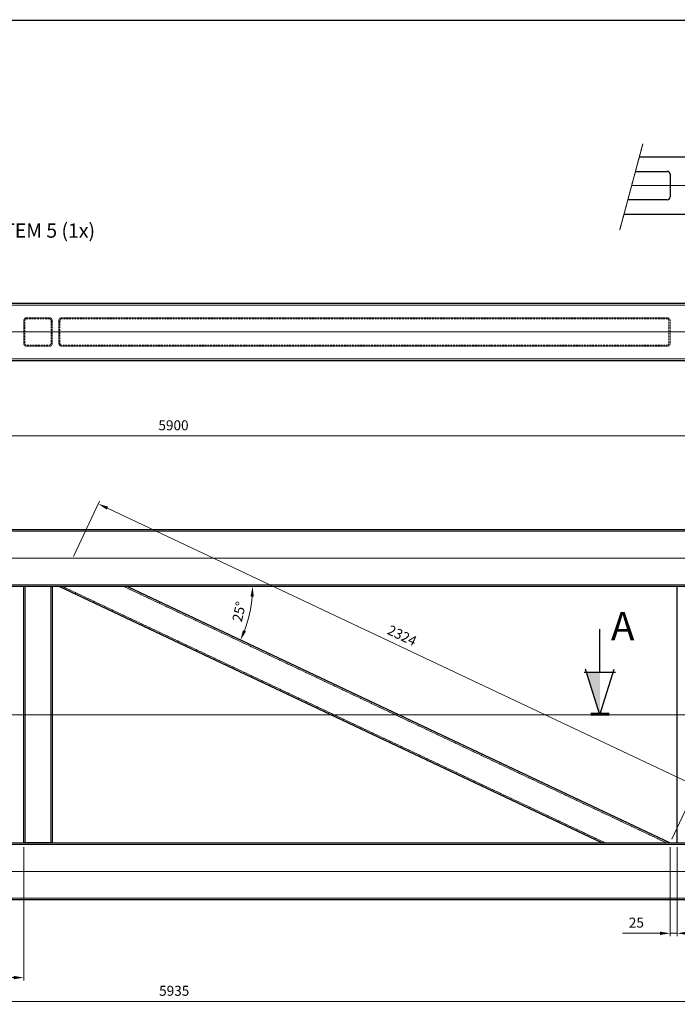
# Model space of a CAD drawing. Units: inches. Extents: x 195 to 8362, y 49 to 5894.
# Drawn here: x 3702 to 6012, y 2437 to 5894 of the extents above; entities that cross this region are included whole.
import ezdxf

# ---------------------------------------------------------------- set-up
doc = ezdxf.new("R2010")
doc.units = ezdxf.units.IN
doc.header["$MEASUREMENT"] = 0
for name, pattern in [('AM_ISO02W050x2', [3.75, 3, -0.75]), ('CENTER', [2, 1.25, -0.25, 0.25, -0.25]), ('HIDDEN', [0.375, 0.25, -0.125])]:
    doc.linetypes.add(name, pattern=pattern)
doc.layers.add('-CONSTRUCT', color=11, linetype='Continuous')
doc.layers.add('V1L199', color=7, linetype='Continuous')
for name, color, linetype, lineweight in [('AM_0', 7, 'Continuous', 30), ('AM_3', 6, 'HIDDEN', 15), ('AM_5', 3, 'Continuous', 15), ('AM_6', 2, 'Continuous', 30), ('AM_7', 4, 'CENTER', 15)]:
    doc.layers.add(name, color=color, linetype=linetype, lineweight=lineweight)
doc.styles.add('ISO50', font='ISO.shx', dxfattribs={"height": 5})
doc.styles.get("Standard").update_dxf_attribs({"font": 'ROMANS.SHX'})
doc.dimstyles.new('AMSTEL', dxfattribs={"dimscale": 10, "dimtxt": 3.5, "dimasz": 3.5, "dimexe": 1, "dimexo": 1.5, "dimgap": 2, "dimtad": 1, "dimdec": 4, "dimrnd": 0.01, "dimdsep": 46, "dimtxsty": 'Standard', "dimcen": 0.2, "dimclrd": 1, "dimclre": 1, "dimclrt": 2, "dimadec": 0, "dimazin": 0, "dimtfac": 0.714286, "dimtdec": 4, "dimtmove": 0, "dimatfit": 1, "dimfxl": 0, "dimtvp": 1, "dimtolj": 1, "dimlwd": 20, "dimlwe": 15, "dimarcsym": 0})

# ---------------------------------------------------------------- blocks, each defined once
blk = doc.blocks.new('stuklijst_A1')
at = {"layer": 'V1L199', "color": 5, "linetype": 'Continuous', "const_width": 0.5}
blk.add_lwpolyline([(835.99957, 589.17621), (27.098148, 589.17621)], dxfattribs=at)
blk = doc.blocks.new('*D3')
at = {"layer": 'AM_5', "color": 1, "lineweight": 15}
for p, q in [((1292.6, 4194), (1292.6, 4442.7)), ((7192.6, 4219), (7192.6, 4442.7))]:
    blk.add_line(p, q, dxfattribs=at)
at = {"layer": 'AM_5', "color": 1, "lineweight": 20}
blk.add_line((7157.6, 4432.7), (1327.6, 4432.7), dxfattribs=at)
at = {"layer": 'AM_5', "color": 1}
for points in [[(1327.6, 4438.5), (1327.6, 4426.8), (1292.6, 4432.7)], [(7157.6, 4438.5), (7157.6, 4426.8), (7192.6, 4432.7)]]:
    blk.add_solid(points, dxfattribs=at)
at = {"layer": 'Defpoints', "color": 0}
for p in [(1292.6, 4432.7), (7192.6, 4204), (1292.6, 4179)]:
    blk.add_point(p, dxfattribs=at)
at = {"layer": 'AM_5', "color": 2, "insert": (4242.6, 4470.2), "char_height": 35, "attachment_point": 5}
blk.add_mtext('\\A1;5900', dxfattribs=at)
blk = doc.blocks.new('*D5')
at = {"layer": 'AM_5', "color": 1, "lineweight": 15}
for p, q in [((5986.9, 2989), (5986.9, 2676.6)), ((6011.9, 2989), (6011.9, 2676.6))]:
    blk.add_line(p, q, dxfattribs=at)
at = {"layer": 'AM_5', "color": 1, "lineweight": 20}
for p, q in [((5951.9, 2686.6), (5820.2, 2686.6)), ((6011.9, 2686.6), (5986.9, 2686.6)), ((6046.9, 2686.6), (6081.9, 2686.6))]:
    blk.add_line(p, q, dxfattribs=at)
at = {"layer": 'AM_5', "color": 1}
for points in [[(5951.9, 2692.4), (5951.9, 2680.7), (5986.9, 2686.6)], [(6046.9, 2692.4), (6046.9, 2680.7), (6011.9, 2686.6)]]:
    blk.add_solid(points, dxfattribs=at)
at = {"layer": 'Defpoints', "color": 0}
for p in [(5986.9, 3004), (6011.9, 3004), (5986.9, 2686.6)]:
    blk.add_point(p, dxfattribs=at)
at = {"layer": 'AM_5', "color": 2, "insert": (5868.5, 2724.1), "char_height": 35, "attachment_point": 5}
blk.add_mtext('\\A1;25', dxfattribs=at)
blk = doc.blocks.new('*D8')
at = {"layer": 'AM_5', "color": 1, "lineweight": 20}
blk.add_arc((6271.2, 3004), 370.1, 5.4201, 39.5799, dxfattribs=at)
at = {"layer": 'AM_5', "color": 1}
for points in [[(6552.2, 3235.9), (6560.8, 3243.7), (6532.9, 3265.7)], [(6645.5, 3039.2), (6633.9, 3038.6), (6641.3, 3004)]]:
    blk.add_solid(points, dxfattribs=at)
at = {"layer": 'Defpoints', "color": 0}
for p in [(7171.2, 3904), (6628.7, 3099.7), (1292.6, 3004), (6271.2, 3004), (7192.6, 3004)]:
    blk.add_point(p, dxfattribs=at)
at = {"layer": 'AM_5', "color": 2, "insert": (6647.8, 3159.9), "char_height": 35, "attachment_point": 5, "rotation": 292.5}
blk.add_mtext('\\A1;45°', dxfattribs=at)
blk = doc.blocks.new('*D46')
at = {"layer": 'AM_5', "color": 1, "lineweight": 15}
for p, q in [((3891.6, 4009.8), (3983, 4203.4)), ((5993.3, 3017.5), (6084.7, 3211.1))]:
    blk.add_line(p, q, dxfattribs=at)
at = {"layer": 'AM_5', "color": 1, "lineweight": 20}
blk.add_line((4010.4, 4179.4), (6048.7, 3217), dxfattribs=at)
at = {"layer": 'AM_5', "color": 1}
for points in [[(4012.9, 4184.7), (4007.9, 4174.1), (3978.7, 4194.3)], [(6051.2, 3222.2), (6046.2, 3211.7), (6080.4, 3202)]]:
    blk.add_solid(points, dxfattribs=at)
at = {"layer": 'Defpoints', "color": 0}
for p in [(3885.2, 3996.3), (6080.4, 3202), (5986.9, 3004)]:
    blk.add_point(p, dxfattribs=at)
at = {"layer": 'AM_5', "color": 2, "insert": (5045.6, 3732.1), "char_height": 35, "attachment_point": 5, "rotation": 334.7255}
blk.add_mtext('\\A1;2324', dxfattribs=at)
blk = doc.blocks.new('*D85')
at = {"layer": 'AM_5', "color": 1, "lineweight": 15}
for p, q in [((3716.6, 2989), (3716.6, 2521.1)), ((1277.6, 2714), (1277.6, 2521.1))]:
    blk.add_line(p, q, dxfattribs=at)
at = {"layer": 'AM_5', "color": 1, "lineweight": 20}
blk.add_line((1312.6, 2531.1), (3681.6, 2531.1), dxfattribs=at)
at = {"layer": 'AM_5', "color": 1}
for points in [[(1312.6, 2537), (1312.6, 2525.3), (1277.6, 2531.1)], [(3681.6, 2537), (3681.6, 2525.3), (3716.6, 2531.1)]]:
    blk.add_solid(points, dxfattribs=at)
at = {"layer": 'Defpoints', "color": 0}
for p in [(3716.6, 3004), (1277.6, 2729), (3716.6, 2531.1)]:
    blk.add_point(p, dxfattribs=at)
at = {"layer": 'AM_5', "color": 2, "insert": (2497.1, 2568.6), "char_height": 35, "attachment_point": 5}
blk.add_mtext('\\A1;2439', dxfattribs=at)
blk = doc.blocks.new('*D86')
at = {"layer": 'AM_5', "color": 1, "lineweight": 15}
for p, q in [((1277.6, 2714), (1277.6, 2437.3)), ((7212.6, 2689), (7212.6, 2437.3))]:
    blk.add_line(p, q, dxfattribs=at)
at = {"layer": 'AM_5', "color": 1, "lineweight": 20}
blk.add_line((1312.6, 2447.3), (7177.6, 2447.3), dxfattribs=at)
at = {"layer": 'AM_5', "color": 1}
for points in [[(1312.6, 2453.2), (1312.6, 2441.5), (1277.6, 2447.3)], [(7177.6, 2453.2), (7177.6, 2441.5), (7212.6, 2447.3)]]:
    blk.add_solid(points, dxfattribs=at)
at = {"layer": 'Defpoints', "color": 0}
for p in [(1277.6, 2729), (7212.6, 2704), (7212.6, 2447.3)]:
    blk.add_point(p, dxfattribs=at)
at = {"layer": 'AM_5', "color": 2, "insert": (4245.1, 2484.8), "char_height": 35, "attachment_point": 5}
blk.add_mtext('\\A1;5935', dxfattribs=at)
blk = doc.blocks.new('*D97')
at = {"layer": 'AM_5', "color": 1, "lineweight": 20}
blk.add_arc((4080.7, 3904), 439.6, 339.289, 355.4365, dxfattribs=at)
at = {"layer": 'AM_5', "color": 1}
for points in [[(4513, 3869.2), (4524.7, 3868.8), (4520.3, 3904)], [(4497.2, 3746.2), (4486.5, 3750.8), (4478.2, 3716.3)]]:
    blk.add_solid(points, dxfattribs=at)
at = {"layer": 'Defpoints', "color": 0}
for p in [(1292.6, 3904), (4080.7, 3904), (7192.6, 3904), (4501.4, 3776.5), (5986.9, 3004)]:
    blk.add_point(p, dxfattribs=at)
at = {"layer": 'AM_5', "color": 2, "insert": (4473, 3816), "char_height": 35, "attachment_point": 5, "rotation": 77.3628}
blk.add_mtext('\\A1;25°', dxfattribs=at)

msp = doc.modelspace()

# ---------------------------------------------------------------- linework, layer by layer
at = {"layer": '-CONSTRUCT'}
for p, q in [((5740.2469, 3603.95538), (5740.2469, 3753.95538)), ((5685.2469, 3603.95538), (5795.2469, 3603.95538)), ((5740.2469, 3453.95538), (5690.2469, 3613.95538)), ((5740.2469, 3453.95538), (5790.2469, 3613.95538))]:
    msp.add_line(p, q, dxfattribs=at)
at = {"layer": '-CONSTRUCT', "const_width": 10}
msp.add_lwpolyline([(5773.8782, 3455.95609), (5707.63825, 3455.95609)], dxfattribs=at)
at = {"color": 2}
msp.add_solid([(5740.2469, 3603.95538), (5740.2469, 3453.95538), (5693.3719, 3603.95538)], dxfattribs=at)
at = {"layer": 'AM_0'}
for p, q in [((7192.58448, 5411.75867), (5878.61639, 5411.75867)), ((5865.21893, 5361.75867), (5976.8738, 5361.75867)), ((5986.8738, 5351.75867), (5986.8738, 5271.75867)), ((5976.8738, 5261.75867), (5838.42402, 5261.75867)), ((5825.02656, 5211.75867), (7192.58448, 5211.75867)), ((7192.58448, 4897.77895), (1292.58448, 4897.77895)), ((1292.58448, 4697.77895), (7192.58448, 4697.77895)), ((1292.58448, 4103.95538), (7192.58448, 4103.95538)), ((7192.58448, 3903.95538), (1292.58448, 3903.95538)), ((3716.58374, 3003.95538), (3716.58374, 3903.95538)), ((3816.58374, 3903.95538), (3816.58374, 3003.95538)), ((5747.56325, 3003.95538), (3841.58374, 3903.87221)), ((4080.71346, 3903.95538), (5986.8738, 3003.95538)), ((6011.8738, 3003.95538), (6011.8738, 3903.95538)), ((1292.58448, 3003.95538), (7192.58448, 3003.95538)), ((3816.58374, 3003.95538), (3716.58374, 3003.95538)), ((7192.58448, 2803.95538), (1292.58448, 2803.95538))]:
    msp.add_line(p, q, dxfattribs=at)
for centre, start, end in [((5976.8738, 5351.75867), 0, 90), ((5976.8738, 5271.75867), 270, 0)]:
    msp.add_arc(centre, 10, start, end, dxfattribs=at)
for points in [[(3716.58374, 3903.95538), (3711.58374, 3903.95538), (3716.58374, 3898.95538)], [(3816.58374, 3903.95538), (3816.58374, 3898.95538), (3821.58374, 3903.95538)], [(6011.8738, 3903.95538), (6006.8738, 3903.95538), (6011.8738, 3898.95538)], [(3716.58374, 3003.95538), (3716.58374, 3008.95538), (3711.58374, 3003.95538)], [(3816.58374, 3003.95538), (3821.58374, 3003.95538), (3816.58374, 3008.95538)], [(6011.8738, 3003.95538), (6011.8738, 3008.95538), (6006.8738, 3003.95538)]]:
    msp.add_solid(points, dxfattribs=at)
at = {"layer": 'AM_3', "linetype": 'AM_ISO02W050x2'}
for p, q in [((7192.58448, 4891.77895), (1367.58448, 4891.77895)), ((1367.58448, 4703.77895), (7192.58448, 4703.77895)), ((1292.58448, 4097.95538), (6992.58448, 4097.95538)), ((6992.58448, 3909.95538), (1292.58448, 3909.95538)), ((3721.58374, 3003.95538), (3721.58374, 3903.95538)), ((3811.58374, 3903.95538), (3811.58374, 3003.95538)), ((5759.52877, 3003.95538), (3853.36844, 3903.95538)), ((4068.74793, 3903.95538), (5974.90827, 3003.95538)), ((1292.58448, 2997.95538), (7192.58448, 2997.95538)), ((7192.58448, 2809.95538), (1292.58448, 2809.95538))]:
    msp.add_line(p, q, dxfattribs=at)
at = {"layer": 'AM_3'}
for p, q in [((3806.58374, 4847.77895), (3726.58374, 4847.77895)), ((3806.58374, 4843.77895), (3726.58374, 4843.77895)), ((5755.34536, 4847.77895), (3849.98393, 4847.77895)), ((5755.34536, 4843.77895), (3849.98393, 4843.77895)), ((5754.99036, 4847.77895), (5976.8738, 4847.77895)), ((5754.99036, 4843.77895), (5976.8738, 4843.77895)), ((3716.58374, 4837.77895), (3716.58374, 4757.77895)), ((3720.58374, 4837.77895), (3720.58374, 4757.77895)), ((3812.58374, 4757.77895), (3812.58374, 4837.77895)), ((3816.58374, 4757.77895), (3816.58374, 4837.77895)), ((3839.98393, 4757.77895), (3839.98393, 4837.77895)), ((3843.98393, 4757.77895), (3843.98393, 4837.77895)), ((5982.8738, 4837.77895), (5982.8738, 4757.77895)), ((5986.8738, 4837.77895), (5986.8738, 4757.77895)), ((3726.58374, 4751.77895), (3806.58374, 4751.77895)), ((3726.58374, 4747.77895), (3806.58374, 4747.77895)), ((3849.98393, 4751.77895), (5755.34536, 4751.77895)), ((3849.98393, 4747.77895), (5755.34536, 4747.77895)), ((5976.8738, 4751.77895), (5754.99036, 4751.77895)), ((5976.8738, 4747.77895), (5754.99036, 4747.77895))]:
    msp.add_line(p, q, dxfattribs=at)
for centre, radius, start, end in [((3726.58374, 4837.77895), 10, 90, 180), ((3726.58374, 4837.77895), 6, 90, 180), ((3806.58374, 4837.77895), 10, 0, 90), ((3806.58374, 4837.77895), 6, 0, 90), ((3849.98393, 4837.77895), 10, 90, 180), ((3849.98393, 4837.77895), 6, 90, 180), ((5976.8738, 4837.77895), 10, 0, 90), ((5976.8738, 4837.77895), 6, 0, 90), ((3726.58374, 4757.77895), 10, 180, 270), ((3726.58374, 4757.77895), 6, 180, 270), ((3806.58374, 4757.77895), 6, 270, 0), ((3806.58374, 4757.77895), 10, 270, 0), ((3849.98393, 4757.77895), 10, 180, 270), ((3849.98393, 4757.77895), 6, 180, 270), ((5976.8738, 4757.77895), 6, 270, 0), ((5976.8738, 4757.77895), 10, 270, 0)]:
    msp.add_arc(centre, radius, start, end, dxfattribs=at)
at = {"layer": 'AM_7'}
for p, q in [((5891.13488, 5458.47831), (5809.77616, 5154.84342)), ((7257.58448, 5311.75867), (5851.82147, 5311.75867)), ((7257.58448, 4797.77895), (1277.58448, 4797.77895)), ((7257.58448, 4003.95538), (1277.58448, 4003.95538)), ((7257.58448, 3453.95538), (1037.05388, 3453.95538)), ((7257.58448, 2903.95538), (1277.58448, 2903.95538))]:
    msp.add_line(p, q, dxfattribs=at)

# ---------------------------------------------------------------- block references
at = {"xscale": 10, "yscale": 10, "zscale": 10}
msp.add_blockref('stuklijst_A1', (0, 0), dxfattribs=at)

# ---------------------------------------------------------------- texts
at = {"layer": 'AM_0', "insert": (3624.26591, 5178.86967), "char_height": 35, "width": 720.6040543, "attachment_point": 1}
msp.add_mtext('{\\H1.429x;ITEM 5 (1x)}', dxfattribs=at)
at = {"layer": 'AM_6', "style": 'ISO50'}
msp.add_text('A', height=100, dxfattribs=at).set_placement((5778.91963, 3714.93345))

# ---------------------------------------------------------------- dimensions: what is measured, and where the dimension line sits
at = {"layer": 'AM_5'}
for base, p1, p2, picture, middle in [((1292.58448, 4432.68221), (7192.58448, 4203.95538), (1292.58448, 4178.95538), '*D3', (4242.58448, 4470.18221)), ((3716.58374, 2531.12152), (1277.58448, 2728.95538), (3716.58374, 3003.95538), '*D85', (2497.08411, 2568.62152)), ((5986.8738, 2686.58049), (6011.8738, 3003.95538), (5986.8738, 3003.95538), '*D5', (5868.54047, 2724.08049)), ((7212.58448, 2447.32953), (1277.58448, 2728.95538), (7212.58448, 2703.95538), '*D86', (4245.08448, 2484.82953))]:
    dim = msp.add_linear_dim(base=base, p1=p1, p2=p2, dimstyle='AMSTEL', dxfattribs=at)
    dim.commit()
    dim.dimension.update_dxf_attribs({"geometry": picture, "text_midpoint": middle})
dim = msp.add_aligned_dim(p1=(3885.20702, 3996.26441), p2=(5986.8738, 3003.95538), distance=219.02785, dimstyle='AMSTEL', override={"dimdec": 0}, dxfattribs=at)
dim.commit()
dim.dimension.update_dxf_attribs({"geometry": '*D46', "text_midpoint": (5045.56636, 3732.08102)})
for base, line1, line2, picture, middle in [((6628.73353, 3099.74975), ((7171.22409, 3903.95538), (6271.22409, 3003.95538)), ((1292.58448, 3003.95538), (7192.58448, 3003.95538)), '*D8', (6647.8168, 3159.94519)), ((4501.39587, 3776.54589), ((4080.71346, 3903.95538), (5986.8738, 3003.95538)), ((7192.58448, 3903.95538), (1292.58448, 3903.95538)), '*D97', (4473.02666, 3815.99517))]:
    dim = msp.add_angular_dim_2l(base=base, line1=line1, line2=line2, dimstyle='AMSTEL', dxfattribs=at)
    dim.commit()
    dim.dimension.update_dxf_attribs({"geometry": picture, "text_midpoint": middle})

doc.saveas('drawing.dxf')
